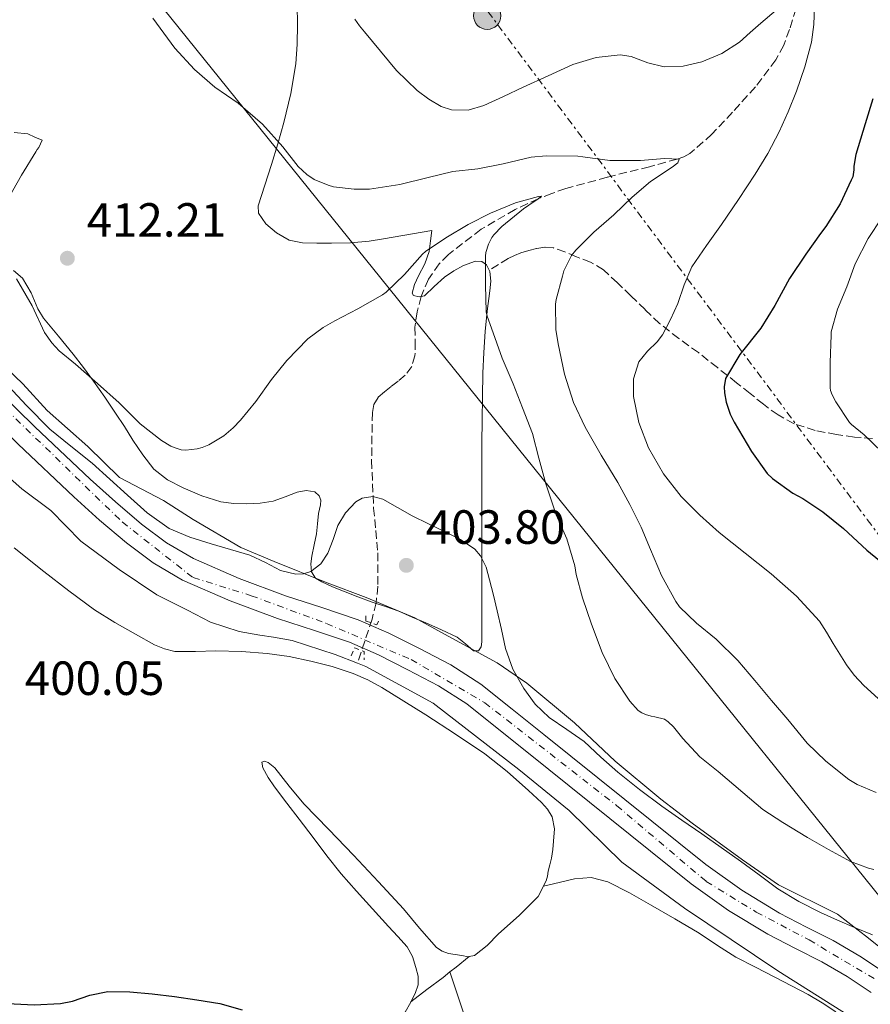
# Model space of a CAD drawing. Units: metres. Extents: x 559894 to 563335, y 4705557 to 4707900.
# Drawn here: x 560769 to 560947, y 4706406 to 4706612 of the extents above; entities that cross this region are included whole.
import ezdxf

# ---------------------------------------------------------------- set-up
doc = ezdxf.new("R2010")
doc.units = ezdxf.units.M
doc.header["$MEASUREMENT"] = 0
for name, pattern in [('DGN Style 2', [1.7399219301090239, 1.043953158065414, -0.6959687720436097]), ('DGN Style 3', [2.435890702152634, 1.739921930109024, -0.6959687720436097]), ('DGN Style 4', [2.7856150101045474, 1.391937544087219, -0.6959687720436097, 0.001739921930109024, -0.6959687720436097]), ('DGN Style 7', [3.4798438602180486, 1.565929737098122, -0.6959687720436097, 0.5219765790327072, -0.6959687720436097])]:
    doc.linetypes.add(name, pattern=pattern)
for name, color, linetype, lineweight in [('Acequia sin especificar', 4, 'Continuous', 0), ('Carretera', 9, 'Continuous', 0), ('Cota de punto acotado terreno', 7, 'Continuous', 0), ('Curva de nivel directora', 30, 'Continuous', 30), ('Curva de nivel intermedia', 30, 'Continuous', 0), ('Eje de carretera', 7, 'DGN Style 4', 0), ('Límite de municipio', 7, 'Continuous', 0), ('Línea de asfalto', 7, 'Continuous', 13), ('Línea de cambio de uso (parcela vista)', 92, 'Continuous', 0), ('Línea eléctrica', 6, 'DGN Style 7', 0), ('Línea telefónica', 7, 'Continuous', 0), ('Pontón-alcantarilla (pasos de agua)', 1, 'DGN Style 2', 0), ('Poste tendido eléctrico', 7, 'Continuous', 0), ('Punto acotado terreno (símbolo)', 7, 'Continuous', 0), ('Senda', 7, 'DGN Style 3', 0), ('Torre eléctrica', 7, 'Continuous', 0), ('Vaguada', 142, 'DGN Style 3', 13)]:
    doc.layers.add(name, color=color, linetype=linetype, lineweight=lineweight)
doc.styles.add('Style-Arial', font='arial.ttf')

# ---------------------------------------------------------------- blocks, each defined once
blk = doc.blocks.new('5PATER')
at = {"layer": 'Punto acotado terreno (símbolo)', "linetype": 'Continuous', "lineweight": 0}
h = blk.add_hatch(color=51, dxfattribs=at)
edge = h.paths.add_edge_path()
edge.add_ellipse((0, 0), major_axis=(-0.1095731443231308, -0.1110710700762829), ratio=0.9994222409660317, start_angle=0, end_angle=360)
blk = doc.blocks.new('5PELE')
at = {"layer": 'Torre eléctrica', "linetype": 'Continuous', "lineweight": 0}
h = blk.add_hatch(color=9, dxfattribs=at)
edge = h.paths.add_edge_path()
edge.add_arc((-2.000000476837158e-05, 0), 0.2850000000000001, 0, 360)
at = {"layer": 'Torre eléctrica', "color": 252, "linetype": 'Continuous', "lineweight": 0}
blk.add_circle((-2.000000476837158e-05, 0), 0.2850000000000001, dxfattribs=at)

msp = doc.modelspace()

# ---------------------------------------------------------------- linework, layer by layer
at = {"layer": 'Acequia sin especificar', "color": 4, "linetype": 'Continuous', "lineweight": 0}
for points in [[(560764.1900000004, 4706518.710000001, 403.3300000000018), (560769.7000000002, 4706513.91, 403.4100000000035), (560775.7100000001, 4706509.350000001, 403.3999999999942), (560781.9800000004, 4706502.949999999, 403.320000000007), (560789.9699999997, 4706497.02, 403.1300000000047), (560797.9000000004, 4706491.77, 403.0599999999977), (560804.2599999999, 4706488.57, 403.1300000000047), (560809.0999999996, 4706486.02, 403), (560815.0599999996, 4706484.09, 402.9199999999983), (560819.3600000005, 4706483.300000001, 402.8500000000058), (560822.2400000002, 4706482.949999999, 402.8500000000058), (560826.0999999996, 4706482.25, 402.8699999999953), (560835.0999999996, 4706479.300000001, 402.7400000000052), (560839.7599999999, 4706477.480000001, 402.6699999999983)], [(560839.7599999999, 4706477.480000001, 402.6699999999983), (560841.4900000002, 4706476.810000001, 402.6499999999942), (560855.5499999998, 4706469.17, 402.4199999999983), (560873.4600000001, 4706455.300000001, 402.1300000000047), (560883.9500000002, 4706446.76, 401.6100000000006), (560895.0099999999, 4706435.91, 401.1900000000023), (560908.0599999996, 4706426.33, 401.2100000000065), (560927.5499999998, 4706413.220000001, 401.1300000000047), (560942.25, 4706403.970000001, 401.1600000000035), (560945.9800000004, 4706400.850000001, 400.9600000000065)]]:
    msp.add_polyline3d(points, dxfattribs=at)
at = {"layer": 'Carretera', "color": 9, "linetype": 'Continuous', "lineweight": 0}
for points in [[(560760.9899999992, 4706537.96, 404.2899999999936), (560772.3599999995, 4706526.849999999, 404.1600000000035), (560783.9400000023, 4706515.939999999, 404.0899999999965), (560789.2100000005, 4706511.16, 404.070000000007), (560794.6399999998, 4706506.54, 404.0399999999936), (560799.8599999989, 4706502.609999998, 403.9499999999971), (560805.5200000006, 4706499.350000001, 403.8500000000058), (560815.0399999982, 4706495.189999999, 403.7200000000012), (560824.7499999999, 4706491.56, 403.6900000000023), (560832.3599999985, 4706489.11, 403.7700000000041), (560839.9400000024, 4706486.550000001, 403.8600000000006), (560846.3199999994, 4706483.75, 403.9199999999983), (560852.5599999978, 4706480.599999999, 403.9700000000012), (560859.25, 4706477.140000001, 403.9900000000052), (560865.5399999997, 4706473.079999999, 403.9900000000052), (560872.1000000022, 4706467.850000001, 403.9499999999971), (560878.6600000003, 4706462.599999999, 403.929999999993), (560895.5899999995, 4706449.009999999, 403.9900000000052), (560912.5300000021, 4706435.430000001, 404.070000000007), (560920.0300000012, 4706430.07, 404.1100000000006), (560927.9300000004, 4706425.269999999, 404.1499999999942), (560933.5300000017, 4706422.390000001, 404.1600000000035), (560939.1499999987, 4706419.569999999, 404.1499999999942), (560944.6900000019, 4706416.34, 404.1499999999942), (560950.0499999997, 4706412.77, 404.1000000000058)], [(560947.0700000002, 4706408.720000001, 404.1000000000058), (560942.0300000021, 4706412.07, 404.1499999999942), (560936.7600000015, 4706415.15, 404.1499999999942), (560931.2499999995, 4706417.910000001, 404.1600000000035), (560925.4800000006, 4706420.880000002, 404.1499999999942), (560917.260000002, 4706425.87, 404.1100000000006), (560909.4899999979, 4706431.42, 404.070000000007), (560892.4400000024, 4706445.090000001, 403.9900000000052), (560875.5100000009, 4706458.67, 403.929999999993), (560868.9600000018, 4706463.92, 403.9499999999971), (560862.6000000006, 4706468.990000002, 403.9900000000052), (560856.7199999997, 4706472.78, 403.9900000000052), (560850.269999999, 4706476.119999999, 403.9700000000012), (560844.1800000004, 4706479.199999999, 403.9199999999983), (560838.1200000008, 4706481.859999999, 403.8600000000006), (560830.7899999993, 4706484.329999999, 403.7700000000041), (560823.1000000027, 4706486.810000001, 403.6900000000023), (560813.1600000005, 4706490.529999999, 403.7200000000012), (560803.2499999999, 4706494.850000001, 403.8500000000058), (560797.0799999984, 4706498.410000001, 403.9499999999971), (560791.4999999994, 4706502.609999998, 404.0399999999936), (560785.8900000014, 4706507.380000001, 404.070000000007), (560780.5200000001, 4706512.250000001, 404.0899999999965), (560768.8799999993, 4706523.220000002, 404.1600000000035)]]:
    msp.add_polyline3d(points, dxfattribs=at)
at = {"layer": 'Curva de nivel directora', "color": 30, "linetype": 'Continuous', "lineweight": 30, "flags": 128}
for points, elevation in [([(560947.3899999993, 4706595.279999999), (560945.789999999, 4706590.080000001), (560943.8299999987, 4706583.720000002), (560943.4299999987, 4706581.250000002), (560943.4299999987, 4706580.520000001), (560943.1899999996, 4706579.000000001), (560942.8699999999, 4706578.310000001), (560940.5900000001, 4706573.410000001), (560937.5999999993, 4706568.630000002), (560936.4500000004, 4706567.220000002), (560933.4100000005, 4706562.850000001), (560929.9900000007, 4706557.78), (560926.9100000006, 4706552.150000002), (560924.0199999983, 4706547.449999999), (560919.6500000008, 4706541.960000002), (560916.6399999999, 4706536.900000001), (560916.3699999995, 4706535.170000001), (560916.4199999986, 4706533.960000002), (560916.7800000008, 4706531.99), (560917.5999999989, 4706529.449999999), (560918.4599999995, 4706527.800000002), (560922.0800000004, 4706521.7), (560925.3300000003, 4706517.08), (560926.4500000002, 4706516.070000002), (560930.659999999, 4706513.01), (560932.7800000003, 4706511.890000002), (560936.9800000001, 4706509.08), (560941.3099999997, 4706505.590000001), (560946.1299999988, 4706501.109999999), (560950.6399999993, 4706497.360000002)], 425), ([(560766.6999999996, 4706406.410000001), (560772.2199999982, 4706406.150000002), (560777.7300000002, 4706406.410000001), (560780.2200000002, 4706406.920000001), (560783.8999999992, 4706408.190000001), (560787.6299999999, 4706408.95), (560792.2599999988, 4706408.860000002), (560796.8900000001, 4706408.460000001), (560801.5599999995, 4706407.880000002), (560806.2199999997, 4706407.210000002), (560810.9999999986, 4706406.410000001), (560815.6799999991, 4706405.140000002)], 400)]:
    msp.add_lwpolyline(points, dxfattribs=dict(at, elevation=elevation))
at = {"layer": 'Curva de nivel intermedia', "color": 30, "linetype": 'Continuous', "lineweight": 0, "flags": 128}
for points, elevation in [([(560839.2500000013, 4706611.930000001), (560840.2200000014, 4706610.579999999), (560841.2500000017, 4706609.27), (560844.5500000009, 4706605.239999999), (560847.9400000017, 4706601.259999999), (560852.230000001, 4706597.039999999), (560854.6500000017, 4706595.250000001), (560857.2800000003, 4706593.739999999), (560859.4300000005, 4706593.029999999), (560862.8900000006, 4706592.98), (560866.1800000007, 4706593.95), (560870.28, 4706595.829999999), (560874.3900000006, 4706597.720000001), (560879.5700000017, 4706600.099999999), (560884.7500000006, 4706602.470000001), (560889.63, 4706603.960000001), (560894.6400000014, 4706604.470000001), (560896.9500000002, 4706604.140000001), (560900.3900000001, 4706602.84), (560903.8400000012, 4706601.980000001), (560907.7599999995, 4706602.109999998), (560911.7000000002, 4706603.020000001), (560915.870000001, 4706604.75), (560919.5700000003, 4706607.16), (560921.8099999999, 4706609.149999999), (560924.0300000017, 4706611.13), (560927.2400000015, 4706613.850000001)], 420.0000000000001), ([(560935.2000000009, 4706614.55), (560935.0800000002, 4706610.850000001), (560934.5900000007, 4706607.16), (560933.1900000015, 4706601.980000001), (560931.4400000013, 4706596.939999999), (560929.7400000005, 4706592.62), (560927.8200000003, 4706588.409999999), (560925.450000001, 4706583.920000001), (560922.8300000014, 4706579.58), (560919.3500000013, 4706574.31), (560915.8200000019, 4706569.079999999), (560912.6500000001, 4706564.689999999), (560909.5700000001, 4706560.23), (560907.980000001, 4706556.48), (560906.6599999999, 4706552.59), (560905.1399999999, 4706549.269999999), (560903.4900000005, 4706546.029999999), (560902.3900000007, 4706544.559999999), (560900.3099999997, 4706542.659999999), (560898.5100000004, 4706540.429999999), (560897.4199999997, 4706536.83), (560897.440000002, 4706533.189999999), (560898.5100000004, 4706527.76), (560900.5600000002, 4706522.429999999), (560903.6500000013, 4706517.050000001), (560907.3900000008, 4706512.279999998), (560911.2500000009, 4706508.4), (560915.3000000011, 4706504.76), (560920.7300000003, 4706500.430000001), (560926.1700000007, 4706496.109999999), (560931.4700000006, 4706491.449999999), (560936.2400000002, 4706486.25), (560937.7300000011, 4706483.939999999), (560939.1300000004, 4706481.58)], 420.0000000000001), ([(560797.030000001, 4706612.140000001), (560797.7700000008, 4706611.099999998), (560801.6199999999, 4706605.91), (560805.7200000014, 4706601.42), (560809.9900000006, 4706597.75), (560814.8400000009, 4706594.380000001), (560819.9400000017, 4706590.009999999), (560824.2100000008, 4706585.310000001), (560827.4100000015, 4706581.210000002), (560829.1700000007, 4706579.499999999), (560830.7400000021, 4706578.489999999), (560833.6200000008, 4706577.269999999), (560834.7899999998, 4706576.970000002), (560839.1100000005, 4706576.439999999), (560842.2500000009, 4706576.459999999), (560848.61, 4706577.420000001), (560854.5199999998, 4706578.86), (560859.6699999997, 4706580.109999999), (560864.9300000013, 4706580.710000001), (560870.2000000018, 4706581.739999999), (560876.02, 4706583.16), (560879.1700000016, 4706583.429999999), (560885.8000000012, 4706583.369999998), (560886.8400000005, 4706583.189999999), (560892.4400000019, 4706582.470000001), (560893.7200000006, 4706582.470000001), (560898.9000000015, 4706582.470000001), (560903.9100000006, 4706582.859999998), (560906.9800000017, 4706582.710000001), (560906.6599999999, 4706581.980000001), (560905.490000001, 4706581.06), (560901.0000000005, 4706578.02), (560897.1600000004, 4706574.759999999), (560893.3000000002, 4706571.109999998), (560889.1400000005, 4706567.460000001), (560885.3499999996, 4706563.739999999), (560884.4900000015, 4706562.599999999), (560882.8700000008, 4706559.369999999), (560882.5800000003, 4706558.31), (560881.2900000006, 4706553.429999998), (560881.160000001, 4706552.42), (560881.19, 4706547.140000001), (560881.6500000004, 4706544.15), (560883.0099999994, 4706537.849999999), (560884.9000000004, 4706531.930000001), (560887.300000001, 4706526.789999999), (560890.6500000015, 4706520.92), (560894.1299999994, 4706515.189999999), (560896.6300000006, 4706510.630000001), (560899.010000001, 4706505.859999999), (560900.9800000003, 4706501.220000001), (560903.2699999991, 4706495.820000002), (560906.2300000007, 4706490.34), (560907.0399999998, 4706489.27), (560910.5600000003, 4706485.83), (560914.7100000011, 4706482.49), (560919.2199999995, 4706478.069999999), (560922.7599999999, 4706473.849999999), (560926.2600000004, 4706469.699999998), (560929.6700000011, 4706465.720000001), (560933.680000001, 4706460.82), (560937.5700000002, 4706457.05), (560942.4000000004, 4706453.189999999), (560944.1300000005, 4706452.179999999), (560948.0700000012, 4706450.5)], 415), ([(560768.0499999997, 4706588.259999999), (560770.8900000005, 4706587.98), (560772.4100000004, 4706587.340000001), (560773.9400000017, 4706586.699999999), (560773.2199999996, 4706585.159999999), (560772.8399999996, 4706584.73), (560772.6100000016, 4706584.27), (560769.5700000017, 4706579.400000001), (560766.8899999995, 4706574.600000001)], 410.0000000000001), ([(560768.5800000017, 4706557.710000001), (560771.8300000015, 4706552.109999999), (560774.4199999999, 4706546.539999999), (560775.9300000009, 4706544.36), (560777.490000001, 4706542.679999999), (560780.8500000006, 4706539.900000001), (560785.4600000016, 4706535.909999999), (560789.9900000001, 4706531.82), (560794.4100000013, 4706527.48), (560798.8400000016, 4706523.990000002), (560800.8200000018, 4706522.810000001), (560801.6700000013, 4706522.439999999), (560802.980000001, 4706522.06), (560803.9100000008, 4706521.99), (560806.3099999992, 4706522.27), (560807.2999999993, 4706522.520000001), (560808.740000001, 4706523.099999999), (560811.8300000001, 4706524.919999998), (560813.8300000007, 4706526.600000001), (560815.3200000015, 4706528.199999999), (560818.5300000012, 4706532.140000001), (560821.8300000003, 4706536.710000001), (560824.9999999999, 4706540.699999999), (560829.4299999999, 4706545.189999999), (560832.5800000015, 4706547.579999999), (560835.0100000012, 4706548.989999999), (560839.8300000002, 4706551.449999998), (560845.0000000002, 4706554.380000001), (560845.730000001, 4706554.939999999), (560849.5900000012, 4706558.67), (560853.3300000007, 4706562.869999999), (560853.9900000001, 4706563.42), (560858.2100000001, 4706566.27), (560862.8900000006, 4706569.099999999), (560867.5300000008, 4706571.459999999), (560872.77, 4706573.580000001), (560877.6100000015, 4706574.890000001), (560878.1800000014, 4706574.970000001), (560877.2500000016, 4706574.220000001), (560876.6500000004, 4706573.9), (560874.470000001, 4706572.38), (560869.8900000012, 4706568.63), (560868.2500000005, 4706566.899999999), (560867.8600000016, 4706566.380000001), (560867.1399999997, 4706564.939999999), (560866.61, 4706563.24), (560866.5300000017, 4706562.439999999), (560866.4900000015, 4706556.509999998), (560866.6800000014, 4706550.869999999), (560866.8899999993, 4706549.91), (560867.7800000012, 4706547.42), (560870.0099999997, 4706541.159999999), (560872.2800000005, 4706535.819999999), (560874.2600000009, 4706530.789999999), (560876.3399999996, 4706525.430000001), (560877.6200000005, 4706520.31), (560879.1100000013, 4706514.939999999), (560881.2500000005, 4706508.439999999), (560883.4600000009, 4706503.430000001), (560885.1600000019, 4706497.819999999), (560885.4300000002, 4706495.990000002), (560886.7900000013, 4706491.130000002), (560888.6800000002, 4706485.609999998), (560890.8400000016, 4706479.720000001), (560893.5100000004, 4706474.260000001), (560896.6399999995, 4706469.529999998), (560898.3899999997, 4706467.609999998), (560899.1600000008, 4706467.13), (560899.9200000009, 4706466.779999999), (560901.0899999999, 4706466.41), (560901.89, 4706466.31), (560903.8900000005, 4706465.769999999), (560904.6399999993, 4706465.220000002)], 410.0000000000001), ([(560949.3099999994, 4706570.469999999), (560946.4000000014, 4706566.119999999), (560943.7100000002, 4706560.84), (560941.94, 4706556.059999999), (560940.0300000011, 4706551.430000001), (560938.7200000014, 4706546.649999999), (560938.7000000012, 4706545.939999999), (560938.4800000021, 4706540.23), (560938.4800000021, 4706534.999999999), (560938.5800000007, 4706534.439999999), (560938.9000000001, 4706533.539999999), (560939.6600000003, 4706532.02), (560942.5400000013, 4706527.739999999), (560942.9600000015, 4706527.300000001), (560945.5800000011, 4706525.189999999), (560949.3600000008, 4706521.51)], 430), ([(560765.8800000015, 4706536.350000001), (560770.6800000004, 4706531.310000001), (560775.5399999997, 4706526.329999999), (560779.9200000007, 4706522.779999999), (560784.3300000007, 4706519.270000001), (560788.0299999999, 4706515.939999999), (560791.7200000002, 4706512.59), (560795.8799999999, 4706508.859999998), (560800.4199999995, 4706505.59), (560804.7500000013, 4706503.779999998), (560809.2400000017, 4706502.430000001), (560813.2699999996, 4706501.25), (560817.2999999997, 4706500.07), (560820.5400000006, 4706498.519999999), (560823.7200000013, 4706496.84), (560826.8700000006, 4706496.06), (560828.5000000001, 4706496.119999998), (560830.0400000003, 4706496.619999999), (560832.0899999997, 4706498.239999999), (560833.5899999996, 4706500.430000001), (560834.6700000014, 4706503.34), (560835.7000000018, 4706506.25), (560837.2500000009, 4706508.899999999), (560839.4300000002, 4706511.179999999), (560840.7700000012, 4706511.92), (560842.9800000018, 4706512.279999998), (560845.0600000005, 4706511.749999999), (560848.1200000005, 4706509.999999999), (560851.2100000017, 4706508.269999999), (560854.6300000015, 4706506.59), (560858.0700000015, 4706504.909999999), (560861.27, 4706503.32), (560864.2899999998, 4706501.289999999), (560865.4900000001, 4706499.929999999), (560866.63, 4706497.499999999), (560867.360000001, 4706494.909999999), (560868.1800000012, 4706491.659999999), (560868.9600000014, 4706488.409999999), (560869.8200000018, 4706484.490000002), (560870.6900000013, 4706480.57), (560872.2300000014, 4706476.27), (560874.4800000022, 4706472.220000001), (560876.9100000019, 4706468.949999999), (560879.8100000009, 4706466.149999999), (560883.49, 4706463.640000001), (560887.1199999999, 4706461.109999998), (560890.6200000002, 4706457.880000001), (560894.1600000008, 4706454.699999998), (560898.6800000003, 4706451.090000001), (560903.3200000006, 4706447.640000001), (560907.4900000015, 4706444.74), (560911.6700000011, 4706441.850000001), (560915.7200000013, 4706439.009999999), (560919.7600000004, 4706436.170000001), (560923.6500000019, 4706433.27), (560927.560000001, 4706430.380000002), (560931.9199999997, 4706427.720000001), (560936.5000000017, 4706425.429999999), (560940.0300000011, 4706423.83), (560943.5899999995, 4706422.300000002), (560947.3600000005, 4706420.770000001)], 405.0000000000001), ([(560939.1300000004, 4706481.58), (560941.9100000008, 4706477.140000001), (560943.4900000012, 4706474.970000001), (560945.4900000016, 4706472.81), (560951.6100000016, 4706467.34)], 420.0000000000001), ([(560904.6399999993, 4706465.220000002), (560905.7600000014, 4706464.169999998), (560907.7199999995, 4706461.770000001), (560911.2700000011, 4706457.900000001), (560915.110000001, 4706454.84), (560920.2300000018, 4706450.519999999), (560924.4500000019, 4706446.939999999), (560928.5800000003, 4706444.230000001), (560933.7300000002, 4706441.109999998), (560938.1300000012, 4706438.569999999), (560942.7400000002, 4706436.07), (560946.5199999999, 4706434.659999999), (560947.5999999995, 4706434.439999999)], 410.0000000000001)]:
    msp.add_lwpolyline(points, dxfattribs=dict(at, elevation=elevation))
at = {"layer": 'Eje de carretera', "color": 7, "linetype": 'DGN Style 4', "lineweight": 0}
msp.add_polyline3d([(560655.4299999999, 4706615.220000002, 406.570000000007), (560706.6400000004, 4706581.460000002, 405.6900000000023), (560728.1099999992, 4706566.949999999, 405.2899999999936), (560738.2600000014, 4706557.95, 405.1199999999956), (560753.9299999999, 4706542.570000002, 404.5099999999949), (560790.6200000005, 4706506.970000003, 404.0500000000029), (560805.4200000018, 4706495.36, 403.8300000000019), (560817.6000000013, 4706491.580000001, 403.7100000000065), (560833.2699999999, 4706485.78, 403.7899999999937), (560850.9600000014, 4706478.230000001, 403.9700000000012), (560866.3399999995, 4706469.24, 403.9799999999959), (560893.8999999971, 4706447.76, 403.9900000000054), (560912.61, 4706431.91, 404.0800000000018), (560923.0500000005, 4706425.529999999, 404.1300000000047), (560934.0799999966, 4706419.720000002, 404.1499999999942), (560947.7100000012, 4706411.59, 404.1100000000007)], dxfattribs=at)
at = {"layer": 'Límite de municipio', "color": 7, "linetype": 'Continuous', "lineweight": 0}
msp.add_polyline3d([(560761.0799999982, 4706544.16, 405.82), (560769.8599999994, 4706535.790000001, 405.98), (560774.9899999984, 4706530.24, 405.88), (560783.4899999984, 4706522.76, 406.07), (560790.0500000007, 4706516.230000001, 405.92), (560799.2300000004, 4706511.449999999, 407.2800000000001), (560805.4600000009, 4706507.449999999, 406.94), (560815.4299999997, 4706501.67, 405.3400000000001), (560822.379999999, 4706498.720000001, 405.13), (560833.4499999993, 4706494.24, 404.45), (560841.5599999987, 4706491.199999999, 403.79), (560851.7300000004, 4706486.949999999, 403.77), (560858.7199999989, 4706483.109999999, 403.7800000000001), (560868.9299999997, 4706477.59, 404.52), (560875.1700000018, 4706473.34, 405.32), (560885.0899999999, 4706465.02, 405.7100000000001), (560893.6099999994, 4706457.029999999, 405.54), (560903.1400000006, 4706449.07, 405.4000000000001), (560909.6499999985, 4706444.07, 405.27), (560920.1900000013, 4706436.4, 405.19), (560927.7199999989, 4706431.180000001, 405.3), (560939.9899999984, 4706425.09, 405.4600000000001), (560946.5, 4706420.09, 404.8400000000001), (560953.2899999992, 4706414.59, 404.04)], dxfattribs=at)
at = {"layer": 'Línea de asfalto', "color": 7, "linetype": 'Continuous', "lineweight": 13}
for points in [[(560844.1799999998, 4706479.2, 403.9199999999984), (560838.1200000005, 4706481.86, 403.8600000000007), (560830.7899999989, 4706484.33, 403.770000000004), (560823.1000000021, 4706486.810000001, 403.6900000000024), (560813.16, 4706490.53, 403.7200000000013), (560803.2499999992, 4706494.850000001, 403.8500000000059), (560797.079999998, 4706498.410000001, 403.9499999999972), (560791.4999999988, 4706502.609999999, 404.0399999999937), (560785.8900000008, 4706507.380000001, 404.0700000000071), (560780.5199999998, 4706512.250000002, 404.0899999999966), (560768.8799999988, 4706523.220000002, 404.1600000000036), (560757.4400000015, 4706534.4, 404.2899999999936), (560748.9099999997, 4706543.119999999, 404.6100000000005), (560740.4400000006, 4706551.800000001, 405.0000000000001), (560735.3700000013, 4706556.970000001, 405.1499999999942), (560730.399999998, 4706561.970000001, 405.2700000000041), (560724.5799999975, 4706566.960000002, 405.300000000003), (560718.1700000016, 4706571.430000001, 405.3699999999954), (560709.5899999985, 4706577.070000002, 405.5899999999965), (560700.9299999994, 4706582.7, 405.8099999999977), (560689.3299999988, 4706590.130000002, 406.1300000000047), (560677.6900000002, 4706597.600000001, 406.4400000000024), (560670.7899999979, 4706602.140000002, 406.5299999999988)], [(560950.0499999992, 4706412.770000001, 404.1000000000058), (560944.6900000015, 4706416.34, 404.1499999999942), (560939.1499999983, 4706419.57, 404.1499999999942), (560933.5300000012, 4706422.390000001, 404.1600000000036), (560927.9299999998, 4706425.27, 404.1499999999942), (560920.0300000008, 4706430.070000002, 404.1100000000007), (560912.5300000017, 4706435.430000001, 404.0700000000071), (560895.589999999, 4706449.01, 403.9900000000054), (560878.6599999998, 4706462.600000001, 403.9299999999931), (560872.1000000017, 4706467.850000001, 403.9499999999972), (560865.5399999992, 4706473.08, 403.9900000000054), (560859.2499999994, 4706477.140000002, 403.9900000000054), (560852.5599999975, 4706480.600000001, 403.9700000000012), (560846.3199999989, 4706483.750000001, 403.9199999999984), (560839.9400000019, 4706486.550000002, 403.8600000000007), (560832.359999998, 4706489.110000002, 403.770000000004), (560824.7499999994, 4706491.560000001, 403.6900000000024), (560815.0399999976, 4706495.190000001, 403.7200000000013), (560805.5200000001, 4706499.350000001, 403.8500000000059), (560799.8599999985, 4706502.609999999, 403.9499999999972), (560794.6399999993, 4706506.540000001, 404.0399999999937), (560789.2100000001, 4706511.160000001, 404.0700000000071), (560783.9400000017, 4706515.939999999, 404.0899999999966), (560772.359999999, 4706526.850000001, 404.1600000000036), (560760.9899999987, 4706537.960000001, 404.2899999999936)], [(560947.0699999997, 4706408.720000001, 404.1000000000058), (560942.0300000017, 4706412.070000002, 404.1499999999942), (560936.760000001, 4706415.150000001, 404.1499999999942), (560931.2499999991, 4706417.910000001, 404.1600000000036), (560925.4800000001, 4706420.880000002, 404.1499999999942), (560917.2600000014, 4706425.870000001, 404.1100000000007), (560909.4899999974, 4706431.420000001, 404.0700000000071), (560892.4400000019, 4706445.090000001, 403.9900000000054), (560875.5100000004, 4706458.67, 403.9299999999931), (560868.9600000014, 4706463.92, 403.9499999999972), (560862.6, 4706468.990000002, 403.9900000000054), (560856.7199999993, 4706472.78, 403.9900000000054), (560850.2699999985, 4706476.12, 403.9700000000012), (560844.1799999998, 4706479.2, 403.9199999999984)]]:
    msp.add_polyline3d(points, dxfattribs=at)
at = {"layer": 'Línea de cambio de uso (parcela vista)', "color": 92, "linetype": 'Continuous', "lineweight": 0, "extrusion": (0.5984867999773169, -0.7821446657070891, 0.1733876355420336), "elevation": -3345359.76778969, "flags": 128}
msp.add_lwpolyline([(3305464.702195341, 589370.5648652643), (3305466.370233571, 589370.720624446), (3305469.84267351, 589371.1260653934)], dxfattribs=at)
at = {"layer": 'Línea de cambio de uso (parcela vista)', "color": 92, "linetype": 'Continuous', "lineweight": 0, "extrusion": (-0.08486025445444377, -0.06788821780706723, 0.9940774251017409), "elevation": -366707.2764102909, "flags": 128}
msp.add_lwpolyline([(-3324724.877554954, 3358072.578579039), (-3324724.877554954, 3358072.585020313)], dxfattribs=at)
at = {"layer": 'Línea de cambio de uso (parcela vista)', "color": 92, "linetype": 'Continuous', "lineweight": 0, "elevation": 399.7400000000052, "flags": 128}
msp.add_lwpolyline([(560859.0800000001, 4706413.02), (560859.0817, 4706413.014900001)], dxfattribs=at)
at = {"layer": 'Línea de cambio de uso (parcela vista)', "color": 92, "linetype": 'Continuous', "lineweight": 0, "extrusion": (-0.6983867870703155, -0.2375827301627149, 0.6751372763920183), "elevation": -1509589.146046082, "flags": 128}
msp.add_lwpolyline([(-4275016.858367296, 1382120.836596002), (-4274973.965330904, 1382120.389254906), (-4274931.064110961, 1382119.9554696)], dxfattribs=at)
at = {"layer": 'Línea de cambio de uso (parcela vista)', "color": 92, "linetype": 'Continuous', "lineweight": 0, "extrusion": (0.0004826486190740916, -0.0003067704066778946, 0.9999998364711008), "elevation": -773.5344314208114, "flags": 128}
msp.add_lwpolyline([(560850.6522278765, 4706406.753958594), (560850.6218278796, 4706406.694158592), (560849.4718280141, 4706404.594158519), (560848.0718281767, 4706402.694158403), (560841.9918288848, 4706397.504157745), (560826.7518306597, 4706383.644156142), (560817.7418317094, 4706374.724155229), (560806.5018330184, 4706363.3341541), (560795.3318294929, 4706352.014156045), (560794.981829534, 4706351.764156005)], dxfattribs=at)
at = {"layer": 'Línea de cambio de uso (parcela vista)', "color": 92, "linetype": 'Continuous', "lineweight": 0}
for points in [[(560827.1699999999, 4706614.9, 415.9400000000023), (560827.2199999997, 4706610.83, 415.3699999999953), (560827.1699999999, 4706606.76, 414.8099999999977), (560826.8700000001, 4706602.630000001, 414.5099999999948), (560825.8499999996, 4706596.460000001, 414.6100000000006), (560824.3700000001, 4706590.34, 414.4900000000052), (560823.1200000001, 4706585.939999999, 414), (560821.8300000001, 4706581.57, 413.5299999999988), (560820.4000000004, 4706577.279999999, 413.1300000000047), (560819.0599999996, 4706573, 412.7599999999948), (560819.1200000001, 4706571.430000001, 412.6300000000047), (560820.5999999996, 4706569.25, 412.4400000000023), (560822.8499999996, 4706567.32, 412.25), (560825.5099999999, 4706565.82, 411.9499999999971), (560828.3099999996, 4706565.27, 411.6399999999995), (560831.3099999996, 4706565.15, 411.4100000000035), (560834.3200000003, 4706565.17, 411.2400000000052), (560838.29, 4706565.27, 411.25), (560842.2300000004, 4706565.609999999, 411.1600000000035), (560845.2000000002, 4706566.09, 410.8600000000006), (560855.2999999998, 4706567.850000001, 409.8800000000047), (560855.0300000003, 4706565.65, 409.7100000000065), (560854.75, 4706563.449999999, 409.5399999999936), (560853.8200000003, 4706560.859999999, 409.2100000000065), (560852.5099999999, 4706558.369999999, 408.8500000000058)], [(560852.5099999999, 4706558.369999999, 408.8500000000058), (560851.7100000001, 4706556.58, 408.7599999999948), (560851.1900000004, 4706554.77, 408.820000000007), (560851.4600000001, 4706554.279999999, 408.9100000000035), (560852.6200000001, 4706553.970000001, 409.1199999999953), (560853.75, 4706554.199999999, 409.25), (560855.8200000003, 4706556.109999999, 409.3300000000018), (560857.9699999997, 4706558.100000001, 409.3699999999953), (560859.9100000003, 4706559.369999999, 409.3699999999953), (560861.9199999999, 4706560.5, 409.3699999999953), (560864.4500000002, 4706561.42, 409.3099999999977), (560865.7300000004, 4706561.369999999, 409.2700000000041), (560866.7400000002, 4706560.630000001, 409.2400000000052), (560867.3799999999, 4706559.289999999, 409.2400000000052), (560867.5999999996, 4706557.25, 409.2799999999988), (560867.4100000003, 4706555.220000001, 409.2700000000041), (560866.8700000001, 4706550.99, 408.679999999993), (560866.4199999999, 4706546.730000001, 407.9700000000012), (560866.1699999999, 4706542.369999999, 407.6699999999983), (560865.9800000004, 4706538.01, 407.320000000007), (560865.8499999996, 4706533.130000001, 406.6999999999971), (560865.7800000003, 4706528.25, 406.0899999999965), (560865.7699999996, 4706523.390000001, 405.5099999999948), (560865.7599999999, 4706518.529999999, 404.9799999999959), (560865.7599999999, 4706514.119999999, 404.6499999999942), (560865.7599999999, 4706509.699999999, 404.4700000000012), (560865.7599999999, 4706505.109999999, 404.3300000000018), (560865.7599999999, 4706500.52, 404.2299999999959), (560865.7599999999, 4706496.480000001, 404.179999999993), (560865.7599999999, 4706492.439999999, 404.1499999999942), (560865.7599999999, 4706489.33, 404.1499999999942), (560865.7599999999, 4706486.230000001, 404.1499999999942), (560865.7599999999, 4706484.09, 404.1499999999942), (560865.7599999999, 4706481.960000001, 404.1499999999942), (560865.5999999996, 4706480.869999999, 404.070000000007), (560865.0599999996, 4706480.07, 403.9600000000065), (560864.0199999996, 4706480.09, 403.8800000000047), (560862.3499999996, 4706481.52, 403.7899999999936), (560860.5800000001, 4706482.949999999, 403.75), (560857.2999999998, 4706484.42, 403.7599999999948), (560854.0199999996, 4706485.880000001, 403.7700000000041), (560851.2199999997, 4706487.109999999, 403.7700000000041), (560848.4199999999, 4706488.33, 403.7700000000041), (560845.6399999997, 4706489.300000001, 403.7700000000041), (560842.8499999996, 4706490.210000001, 403.7799999999988), (560839.8300000001, 4706491.359999999, 403.820000000007), (560836.8300000001, 4706492.52, 403.8899999999995), (560834.5599999996, 4706493.449999999, 404.179999999993), (560832.3200000003, 4706494.439999999, 404.679999999993), (560831, 4706495.27, 405.1900000000023), (560830.1799999997, 4706496.550000001, 405.6499999999942), (560830.04, 4706498.210000001, 405.679999999993), (560830.2699999996, 4706499.859999999, 405.6999999999971), (560830.75, 4706502.17, 406.0399999999936), (560831.1799999997, 4706504.49, 406.3699999999953), (560831.4299999997, 4706506.609999999, 406.6600000000035), (560831.6500000004, 4706508.730000001, 406.9499999999971), (560832.0499999998, 4706510.58, 407.2700000000041), (560832.0899999999, 4706511.51, 407.4400000000023), (560831.7599999999, 4706512.439999999, 407.6100000000006), (560830.8399999999, 4706513.25, 407.820000000007), (560829.0300000003, 4706513.52, 408.1300000000047), (560827.2000000002, 4706513.210000001, 408.2799999999988), (560824.7000000002, 4706512.199999999, 408.3000000000029), (560822.1399999997, 4706511.289999999, 408.3300000000018), (560819.4199999999, 4706510.92, 408.3500000000058), (560816.6900000004, 4706510.76, 408.3699999999953), (560813.9600000001, 4706510.810000001, 408.8800000000047), (560811.25, 4706511.17, 409.4799999999959), (560807.2699999996, 4706512.4, 409.7299999999959), (560803.3899999997, 4706514.119999999, 409.8300000000018), (560800.0899999999, 4706515.77, 409.8000000000029), (560797.25, 4706518.01, 409.7799999999988), (560794.9299999997, 4706520.970000001, 409.8800000000047), (560792.8600000005, 4706524.07, 409.9600000000065), (560791.0800000001, 4706526.9, 409.929999999993), (560789.2599999999, 4706529.699999999, 409.8899999999995), (560786.9800000004, 4706533.060000001, 409.8899999999995), (560784.6399999997, 4706536.380000001, 409.9700000000012), (560782.54, 4706539.220000001, 410.1199999999953), (560780.4000000004, 4706542.02, 410.2799999999988), (560777.3300000001, 4706545.789999999, 410.5200000000041), (560774.2199999997, 4706549.51, 410.7299999999959), (560773.0199999996, 4706551.5, 410.7799999999988), (560771.6500000004, 4706554.779999999, 410.8399999999965), (560769.8399999999, 4706557.859999999, 410.8899999999995), (560767.9199999999, 4706559.449999999, 410.9400000000023)], [(560768.0899999999, 4706501.59, 401.0200000000041), (560774.2599999999, 4706496.66, 401.0099999999948), (560779.5, 4706492.57, 400.9799999999959), (560784.8799999999, 4706488.65, 400.9700000000012), (560789.0899999999, 4706486, 401), (560793.4400000004, 4706483.539999999, 401.0500000000029), (560797.4100000003, 4706481.350000001, 401.070000000007), (560799.4699999997, 4706480.470000001, 401.0800000000018), (560801.6299999999, 4706479.930000001, 401.0899999999965), (560805.9299999997, 4706479.890000001, 401.2299999999959), (560810.2199999997, 4706480.09, 401.3999999999942), (560815.5499999998, 4706479.890000001, 401.5200000000041), (560820.8799999999, 4706479.529999999, 401.6399999999995), (560825.4699999997, 4706478.859999999, 401.7700000000041), (560830.0199999996, 4706477.91, 401.8899999999995), (560834.4900000002, 4706476.779999999, 401.8500000000058), (560838.8600000005, 4706475.32, 401.7700000000041), (560841.9199999999, 4706473.980000001, 401.7599999999948), (560844.8499999996, 4706472.390000001, 401.7700000000041), (560849.4500000002, 4706469.57, 401.8000000000029), (560854.0199999996, 4706466.689999999, 401.8000000000029), (560860.2199999997, 4706462.689999999, 401.7100000000065), (560866.3499999996, 4706458.58, 401.6100000000006), (560871.0199999996, 4706454.9, 401.5299999999988), (560875.4699999997, 4706450.9, 401.4600000000065), (560878.2300000004, 4706448.430000001, 401.4100000000035), (560879.4400000004, 4706447.039999999, 401.3899999999995), (560880.4299999997, 4706445.4, 401.3699999999953), (560880.9299999997, 4706442.880000001, 401.3300000000018), (560880.7199999997, 4706440.34, 401.3000000000029), (560880.5499999998, 4706438.560000001, 401.1499999999942), (560880.2699999996, 4706436.789999999, 400.9499999999971), (560879.9500000002, 4706435.41, 400.8899999999995), (560879.6299999999, 4706434.039999999, 400.8699999999953), (560879.4500000002, 4706433.029999999, 400.9100000000035), (560879.2100000001, 4706432.02, 400.929999999993), (560877.4900000002, 4706428.779999999, 400.8300000000018), (560873.54, 4706424.77, 400.6699999999983), (560869.2300000004, 4706420.949999999, 400.5), (560866.8700000001, 4706418.529999999, 400.3899999999995), (560864.2100000001, 4706416.42, 400.2899999999936), (560863.1050000004, 4706416.216, 400.2814999999973)], [(560838.9600000001, 4706437.41, 400.3899999999995), (560833.7800000003, 4706442.779999999, 400.3899999999995), (560828.5700000003, 4706448.119999999, 400.3899999999995), (560825.4900000002, 4706451.83, 400.4100000000035), (560822.5300000003, 4706455.65, 400.4499999999971), (560821.0899999999, 4706456.75, 400.4600000000065), (560820.3200000003, 4706457, 400.4700000000012), (560819.79, 4706456.810000001, 400.4700000000012), (560819.9699999997, 4706455.65, 400.6499999999942), (560821.1500000004, 4706453.609999999, 400.7299999999959), (560822.4600000001, 4706451.640000001, 400.7100000000065), (560825.04, 4706448.26, 400.5399999999936), (560827.6100000005, 4706444.890000001, 400.3699999999953), (560830.4900000002, 4706441.08, 400.1900000000023), (560833.3700000001, 4706437.289999999, 400.0099999999948), (560836.3899999997, 4706433.529999999, 399.9799999999959), (560839.5700000003, 4706429.91, 400.0099999999948), (560842.9199999999, 4706426.220000001, 399.820000000007), (560846.2699999996, 4706422.529999999, 399.6399999999995), (560848.2100000001, 4706420.4, 399.6600000000035), (560850.1600000003, 4706418.26, 399.6900000000023), (560851.2800000003, 4706416.230000001, 399.6300000000047), (560851.9699999997, 4706413.930000001, 399.570000000007), (560852.4299999997, 4706412.140000001, 399.5599999999977), (560852.4500000002, 4706410.359999999, 399.5599999999977), (560851.8099999996, 4706408.51, 399.5599999999977), (560850.9104000004, 4706406.7698, 399.5599999999977)], [(560863.1050000004, 4706416.216, 400.2814999999973), (560862.9100000003, 4706416.180000001, 400.2799999999988), (560861.5700000003, 4706416.42, 400.2899999999936), (560858.7800000003, 4706416.9, 400.3099999999977), (560857.4600000001, 4706417.350000001, 400.320000000007), (560856.29, 4706418.130000001, 400.3300000000018), (560852.7100000001, 4706422.17, 400.3699999999953), (560849.3600000005, 4706426.230000001, 400.3899999999995), (560844.1699999999, 4706431.83, 400.3899999999995), (560838.9600000001, 4706437.41, 400.3899999999995)], [(560878.6299999999, 4706430.92, 400.8999999999942), (560881.8600000005, 4706431.699999999, 400.5), (560885.0899999999, 4706432.470000001, 400.1000000000058), (560888.5999999996, 4706432.730000001, 400.1100000000006), (560892.0300000003, 4706431.83, 400.3899999999995), (560896.5800000001, 4706429.51, 400.6000000000058), (560900.9900000002, 4706427.029999999, 400.7700000000041), (560906.0700000003, 4706424.09, 400.8500000000058), (560911.1200000001, 4706421.109999999, 400.8500000000058), (560914.9400000004, 4706418.560000001, 400.8500000000058), (560918.8099999996, 4706416.100000001, 400.8500000000058), (560922.8799999999, 4706414, 400.8500000000058), (560926.9600000001, 4706411.930000001, 400.8500000000058), (560930.4299999997, 4706410.109999999, 400.8500000000058), (560933.9000000004, 4706408.279999999, 400.8500000000058), (560936.8300000001, 4706406.59, 400.8600000000006), (560939.6799999997, 4706404.720000001, 400.8699999999953)], [(560850.9104000004, 4706406.7698, 399.5599999999977), (560854.29, 4706409.32, 399.5099999999948), (560857.6600000003, 4706411.890000001, 399.570000000007), (560859.0817, 4706413.014900001, 399.7366000000038)]]:
    msp.add_polyline3d(points, dxfattribs=at)
at = {"layer": 'Línea eléctrica', "color": 6, "linetype": 'DGN Style 7', "lineweight": 0}
msp.add_polyline3d([(560196.4299999994, 4707873.050000002, 427.5599999999977), (560199.8953135408, 4707854.285656857, 427.719299999997), (560215.3500000024, 4707770.600000001, 428.429999999993), (560243.1999999983, 4707600.849999999, 439.4400000000023), (560265.1299999999, 4707503.259999999, 443.4700000000012), (560283.7199999999, 4707373.699999998, 433.1900000000023), (560376.1999999983, 4707251.390000001, 438.820000000007), (560469.8900000004, 4707130.54, 432.7100000000065), (560580.61, 4706984.48, 432.5099999999948), (560679.1200000012, 4706863.290000001, 420.7700000000041), (560768.2800000003, 4706742.899999999, 434.4900000000052), (560866.9999999993, 4706613.569999999, 424.6199999999953), (560946.2199999986, 4706507.499999999, 426.3800000000047), (561033.260000001, 4706393.259999999, 424.1199999999953), (561100.6499999994, 4706303.840000001, 425.2100000000065), (561189.4299999987, 4706186.29, 422.5200000000041), (561275.4200000028, 4706069.02, 421.2100000000065), (561366.0900000007, 4705956.34, 416.6300000000047), (561469.1200000013, 4705817.619999999, 416.820000000007), (561653.839999999, 4705572.46, 411.320000000007)], dxfattribs=at)
at = {"layer": 'Línea telefónica', "color": 7, "linetype": 'Continuous', "lineweight": 0}
msp.add_polyline3d([(560199.61, 4707873.069999999, 428.2599999999948), (560199.8953135408, 4707854.285656857, 426.8127999999998), (560202.3799999994, 4707690.699999999, 414.2100000000065), (560205.2300000015, 4707418.140000001, 420.9700000000012), (560267.3400000005, 4707113.099999999, 417.4100000000035), (560390.5599999994, 4706927.74, 418.7599999999948), (560780.7100000002, 4706637.159999999, 418.9799999999959), (561068.6299999983, 4706280.290000001, 404.7400000000052), (561373.7699999985, 4705651.790000001, 402.7100000000065), (561491.8999999978, 4705571.029999999, 405.4100000000035)], dxfattribs=at)
at = {"layer": 'Pontón-alcantarilla (pasos de agua)', "color": 1, "linetype": 'DGN Style 2', "lineweight": 0, "elevation": 403.6399999999995, "flags": 128}
msp.add_lwpolyline([(560838.4600000001, 4706479), (560839.1699999999, 4706480.66), (560841.1799999997, 4706479.890000001), (560841.1799999997, 4706478.199999999)], dxfattribs=at)
at = {"layer": 'Pontón-alcantarilla (pasos de agua)', "color": 1, "linetype": 'DGN Style 2', "lineweight": 0}
msp.add_polyline3d([(560841.54, 4706487.369999999, 403.6399999999995), (560841.54, 4706486.289999999, 403.6499999999942), (560843.8399999999, 4706485.51, 403.6399999999995), (560844.1600000003, 4706486.230000001, 403.6399999999995)], dxfattribs=at)
at = {"layer": 'Senda', "color": 7, "linetype": 'DGN Style 3', "lineweight": 0}
msp.add_polyline3d([(560947.359999998, 4706524.390000001, 430.100000000006), (560943.5799999983, 4706524.690000001, 429.7200000000012), (560939.8099999976, 4706525.220000003, 429.300000000003), (560935.3700000008, 4706526.070000002, 428.7299999999959), (560930.9600000008, 4706527.490000002, 428.0700000000071), (560927.6000000013, 4706529.320000002, 427.4700000000012), (560924.5599999992, 4706531.540000001, 426.8399999999965), (560921.7600000007, 4706533.800000001, 426.1799999999931), (560918.9600000001, 4706536.050000002, 425.4900000000052), (560914.9600000014, 4706539.190000001, 424.3600000000007), (560910.9600000004, 4706542.33, 422.7100000000063), (560906.87, 4706545.27, 420.9799999999961), (560902.879999998, 4706548.41, 419.6199999999955), (560899.8500000016, 4706551.300000001, 418.800000000003), (560896.8699999999, 4706554.199999999, 418.1199999999953), (560894.0500000012, 4706556.91, 417.5000000000001), (560891.1700000024, 4706559.619999999, 416.8099999999977), (560888.4600000011, 4706561.210000001, 416.1399999999995), (560885.4899999984, 4706562.34, 415.3000000000029), (560883.0899999999, 4706563.350000001, 414.4900000000054), (560880.7199999985, 4706564.180000001, 413.6900000000023), (560878.9200000013, 4706564.369999999, 413.1199999999956), (560877.1399999999, 4706564.050000002, 412.5399999999935), (560875.5300000005, 4706563.640000001, 412.0099999999948), (560873.9200000013, 4706563.130000001, 411.479999999996), (560872.550000001, 4706562.630000001, 410.8800000000048), (560871.2199999989, 4706561.970000001, 410.3699999999953), (560869.2499999997, 4706560.730000001, 409.8099999999977), (560867.2800000005, 4706559.49, 409.2400000000054)], dxfattribs=at)
at = {"layer": 'Vaguada', "color": 142, "linetype": 'DGN Style 3', "lineweight": 13}
msp.add_polyline3d([(560932.0899999999, 4706616.480000001, 419.5800000000018), (560930, 4706609.800000001, 418.9499999999971), (560928.79, 4706606.529999999, 418.6399999999995), (560927.1699999999, 4706603.449999999, 418.3300000000018), (560922.8700000001, 4706597.789999999, 417.6900000000023), (560918.0800000001, 4706592.51, 417.0500000000029), (560913.7999999998, 4706587.930000001, 416.4799999999959), (560909.1799999997, 4706583.869999999, 415.8999999999942), (560907.9199999999, 4706583.189999999, 415.4900000000052), (560906.54, 4706582.730000001, 415), (560900.7599999999, 4706581.15, 414.070000000007), (560891.8899999997, 4706578.939999999, 413.2599999999948), (560883.2599999999, 4706576.57, 411.9900000000052), (560880.3799999999, 4706575.58, 410.9499999999971), (560877.54, 4706574.449999999, 410), (560872.6799999997, 4706572.210000001, 409.1399999999995), (560865.5999999996, 4706568.07, 408.0299999999988), (560858.75, 4706562.810000001, 407.1900000000023), (560856.8399999999, 4706560.880000001, 406.9799999999959), (560854.6299999999, 4706557.66, 406.679999999993), (560853.0599999996, 4706554.039999999, 406.3600000000006), (560852.2300000004, 4706550.859999999, 406.0800000000018), (560851.7800000003, 4706547.640000001, 405.7799999999988), (560851.8200000003, 4706544.67, 405.5), (560851.7800000003, 4706541.689999999, 405.2100000000065), (560851.0999999996, 4706539.449999999, 404.9400000000023), (560849.7300000004, 4706537.59, 404.6999999999971), (560848.2599999999, 4706536.4, 404.5599999999977), (560846.7800000003, 4706535.230000001, 404.4400000000023), (560845.4299999997, 4706534.130000001, 404.3099999999977), (560844.0999999996, 4706532.99, 404.179999999993), (560843.1900000004, 4706531.52, 404.0800000000018), (560842.8799999999, 4706529.789999999, 403.9900000000052), (560842.7199999997, 4706519.83, 403.6999999999971), (560843.1399999997, 4706509.880000001, 403.6100000000006), (560843.6100000005, 4706505.210000001, 403.6699999999983), (560844.0300000003, 4706500.539999999, 403.7400000000052), (560844.0499999998, 4706493.539999999, 403.7599999999948), (560843.6500000004, 4706490.07, 403.679999999993), (560842.8099999996, 4706486.710000001, 403.4799999999959), (560841.2800000003, 4706482.100000001, 403.0800000000018), (560839.7599999999, 4706477.480000001, 402.6699999999983)], dxfattribs=at)

# ---------------------------------------------------------------- block references
at = {"layer": 'Poste tendido eléctrico', "color": 7, "linetype": 'Continuous', "lineweight": 0, "xscale": 10, "yscale": 10, "zscale": 10}
msp.add_blockref('5PELE', (560866.8799999986, 4706612.670000001, 424.4400000000023), dxfattribs=at)
at = {"layer": 'Punto acotado terreno (símbolo)', "color": 7, "linetype": 'Continuous', "lineweight": 0, "xscale": 10, "yscale": 10, "zscale": 10}
for p in [(560779.1799999987, 4706562.029999999, 412.2100000000069), (560849.9800000002, 4706497.910000001, 403.8000000000034)]:
    msp.add_blockref('5PATER', p, dxfattribs=at)

# ---------------------------------------------------------------- texts
at = {"layer": 'Cota de punto acotado terreno', "color": 7, "linetype": 'Continuous', "lineweight": 0, "style": 'Style-Arial'}
for s, p in [('412.21', (560783.219999998, 4706566.53, 412.2100000000065)), ('403.80', (560854.0199999998, 4706502.409999999, 403.8000000000029)), ('400.05', (560770.2899999997, 4706470.849999999, 400.0500000000029))]:
    msp.add_text(s, height=7.000000000000002, dxfattribs=at).set_placement(p)

doc.saveas('drawing.dxf')
